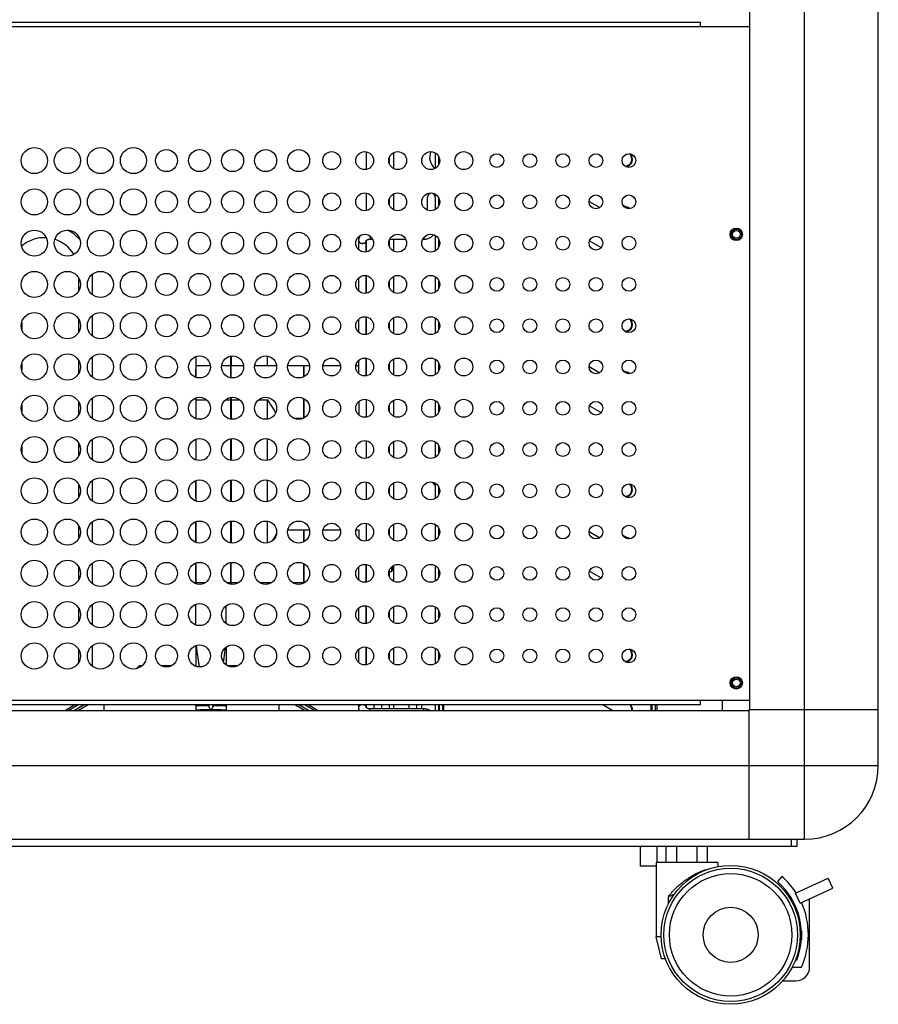
# Model space of a CAD drawing. Units: millimetres. Extents: x -963 to 3334, y -188 to 5969.
# Drawn here: x 1810 to 2122, y 1485 to 1842 of the extents above; entities that cross this region are included whole.
import ezdxf

# ---------------------------------------------------------------- set-up
doc = ezdxf.new("R2010")
doc.units = ezdxf.units.MM
doc.header["$LTSCALE"] = 19.36
doc.layers.get('0').update_dxf_attribs({"linetype": 'CONTINUOUS'})
for name, color, linetype in [('02___PRT_ALL_AXES', 7, 'CONTINUOUS'), ('_10680', 7, 'CONTINUOUS'), ('_11649', 7, 'CONTINUOUS'), ('_6111', 7, 'CONTINUOUS'), ('_6858', 7, 'CONTINUOUS'), ('_9682', 7, 'CONTINUOUS')]:
    doc.layers.add(name, color=color, linetype=linetype)

msp = doc.modelspace()

# ---------------------------------------------------------------- linework, layer by layer
at = {"color": 8, "linetype": 'Continuous'}
for p, q in [((2094.76, 1544.61), (2094.76, 3264.61)), ((2056.96, 1839.81), (1572.96, 1839.81)), ((1936.93, 1763.79), (1936.93, 1762.67)), ((1956.43, 1763.25), (1956.43, 1762.67)), ((1873.61, 1655.78), (1873.71, 1655.78)), ((2056.96, 1595.01), (1572.96, 1595.01)), ((1827.25, 1591.41), (1830.71, 1593.41)), ((1833.01, 1593.41), (1829.55, 1591.41)), ((1834.51, 1593.41), (1831.05, 1591.41)), ((1913.07, 1591.41), (1909.61, 1593.41)), ((1914.57, 1591.41), (1911.1, 1593.41)), ((1913.4, 1593.41), (1916.87, 1591.41)), ((1936.93, 1591.41), (1936.93, 1591.95)), ((1956.43, 1591.41), (1956.43, 1591.95)), ((1529.16, 1571.41), (2094.76, 1571.41)), ((2098.25, 1571.41), (2101.69, 1571.41)), ((2109.56, 1571.41), (2121.56, 1571.41)), ((2090.06, 1542.11), (2090.06, 1544.61))]:
    msp.add_line(p, q, dxfattribs=at)
at = {"color": 7, "linetype": 'Continuous'}
for p, q in [((2121.56, 1571.41), (2121.56, 3237.81)), ((2074.76, 3217.61), (2074.76, 1591.61)), ((2056.96, 1841.41), (1572.96, 1841.41)), ((2056.96, 1839.81), (2056.96, 1841.41)), ((2074.76, 1839.81), (2056.96, 1839.81)), ((1935.68, 1788.05), (1935.68, 1794.31)), ((1943.93, 1790.03), (1943.93, 1792.39)), ((1935.68, 1773.05), (1935.68, 1779.37)), ((1943.93, 1775.03), (1943.93, 1777.39)), ((1957.81, 1773.18), (1957.81, 1777.94)), ((1932.81, 1758.79), (1932.81, 1763.64)), ((1935.56, 1758.03), (1935.56, 1762.1)), ((1935.56, 1762.1), (1935.56, 1762.1)), ((1935.68, 1758.05), (1935.68, 1762.27)), ((1936.93, 1762.67), (1937.85, 1762.67)), ((1943.93, 1760.03), (1943.93, 1762.39)), ((1944.06, 1762.67), (1949.85, 1762.67)), ((1956.06, 1762.67), (1956.43, 1762.67)), ((1836.06, 1742.46), (1836.06, 1749.97)), ((1831.06, 1743.83), (1831.06, 1748.59)), ((1932.81, 1743.79), (1932.81, 1748.64)), ((1935.56, 1743.03), (1935.56, 1749.4)), ((1935.68, 1743.05), (1935.68, 1749.37)), ((1943.93, 1745.03), (1943.93, 1747.39)), ((1810.37, 1732.41), (1810.37, 1730.01)), ((1831.06, 1728.83), (1831.06, 1733.59)), ((1836.06, 1727.46), (1836.06, 1734.97)), ((1932.81, 1728.79), (1932.81, 1733.64)), ((1935.56, 1728.03), (1935.56, 1734.4)), ((1935.68, 1728.05), (1935.68, 1734.37)), ((1943.93, 1730.03), (1943.93, 1732.39)), ((1831.06, 1713.83), (1831.06, 1718.59)), ((1836.06, 1712.46), (1836.06, 1719.97)), ((1873.71, 1712.42), (1873.71, 1720)), ((1886.21, 1720.13), (1886.21, 1716.72)), ((1886.41, 1720.17), (1886.41, 1716.72)), ((1899.71, 1716.72), (1899.71, 1720.13)), ((1932.81, 1713.79), (1932.81, 1718.64)), ((1935.56, 1713.03), (1935.56, 1719.4)), ((1935.68, 1713.05), (1935.68, 1719.37)), ((1810.37, 1717.41), (1810.37, 1715.01)), ((1873.71, 1716.72), (1878.92, 1716.72)), ((1882.99, 1716.72), (1886.21, 1716.72)), ((1886.21, 1716.72), (1886.21, 1712.29)), ((1886.21, 1715.56), (1886.41, 1715.56)), ((1886.41, 1716.72), (1890.92, 1716.72)), ((1886.41, 1712.25), (1886.41, 1716.72)), ((1895, 1716.72), (1902.92, 1716.72)), ((1907, 1716.72), (1912.71, 1716.72)), ((1912.71, 1716.72), (1912.71, 1712.63)), ((1912.71, 1715.81), (1912.81, 1715.81)), ((1912.81, 1716.72), (1914.92, 1716.72)), ((1912.81, 1716.72), (1912.81, 1712.68)), ((1919.75, 1716.72), (1926.16, 1716.72)), ((1931.75, 1716.72), (1932.81, 1716.72)), ((1935.56, 1715.81), (1935.68, 1715.81)), ((1943.93, 1715.03), (1943.93, 1717.39)), ((1912.71, 1712.72), (1912.81, 1712.72)), ((1831.06, 1698.83), (1831.06, 1703.59)), ((1836.06, 1697.46), (1836.06, 1704.97)), ((1873.71, 1697.42), (1873.71, 1705)), ((1873.71, 1704.31), (1877.48, 1704.31)), ((1884.44, 1704.31), (1886.21, 1704.31)), ((1886.21, 1705.13), (1886.21, 1697.29)), ((1886.41, 1705.17), (1886.41, 1697.25)), ((1886.41, 1704.31), (1889.48, 1704.31)), ((1896.44, 1704.31), (1899.71, 1704.31)), ((1899.71, 1697.29), (1899.71, 1704.31)), ((1912.71, 1704.8), (1912.71, 1697.63)), ((1912.81, 1704.75), (1912.81, 1697.68)), ((1932.81, 1703.64), (1932.81, 1698.79)), ((1935.68, 1698.05), (1935.68, 1704.37)), ((1810.37, 1702.41), (1810.37, 1700.01)), ((1901.59, 1701.21), (1902.04, 1700.46)), ((1943.93, 1700.03), (1943.93, 1702.39)), ((1962.06, 1701.63), (1961.76, 1701.75)), ((1909.27, 1697.59), (1912.64, 1697.59)), ((1836.06, 1682.46), (1836.06, 1689.97)), ((1873.71, 1682.42), (1873.71, 1690)), ((1886.21, 1690.13), (1886.21, 1682.29)), ((1886.41, 1690.17), (1886.41, 1682.25)), ((1899.71, 1682.29), (1899.71, 1690.13)), ((1935.68, 1683.05), (1935.68, 1689.37)), ((1810.37, 1687.41), (1810.37, 1685.01)), ((1831.06, 1683.83), (1831.06, 1688.59)), ((1943.93, 1685.03), (1943.93, 1687.39)), ((1836.06, 1667.46), (1836.06, 1674.97)), ((1873.71, 1667.42), (1873.71, 1675)), ((1886.21, 1675.13), (1886.21, 1667.29)), ((1886.41, 1675.17), (1886.41, 1667.25)), ((1899.71, 1667.29), (1899.71, 1675.13)), ((1831.06, 1668.83), (1831.06, 1673.59)), ((1935.68, 1668.05), (1935.68, 1674.37)), ((1943.93, 1670.03), (1943.93, 1672.39)), ((1831.06, 1653.83), (1831.06, 1658.59)), ((1836.06, 1652.46), (1836.06, 1659.97)), ((1873.61, 1652.46), (1873.61, 1659.97)), ((1873.71, 1652.42), (1873.71, 1660)), ((1886.21, 1660.13), (1886.21, 1652.29)), ((1886.41, 1660.17), (1886.41, 1652.25)), ((1899.71, 1652.29), (1899.71, 1660.13)), ((1907.05, 1657.03), (1912.71, 1657.03)), ((1912.71, 1657.03), (1912.71, 1652.63)), ((1912.81, 1657.03), (1914.86, 1657.03)), ((1912.81, 1657.03), (1912.81, 1652.68)), ((1919.82, 1657.03), (1926.1, 1657.03)), ((1931.82, 1657.03), (1932.81, 1657.03)), ((1932.81, 1657.03), (1932.81, 1653.79)), ((1935.68, 1653.05), (1935.68, 1659.37)), ((1943.93, 1655.03), (1943.93, 1657.39)), ((1831.06, 1638.83), (1831.06, 1643.59)), ((1836.06, 1637.46), (1836.06, 1644.97)), ((1873.61, 1637.46), (1873.61, 1644.97)), ((1873.71, 1637.42), (1873.71, 1645)), ((1886.21, 1645.13), (1886.21, 1637.9)), ((1886.41, 1637.9), (1886.41, 1645.17)), ((1912.71, 1644.8), (1912.71, 1637.9)), ((1912.81, 1644.75), (1912.81, 1637.9)), ((1932.81, 1638.79), (1932.81, 1643.64)), ((1935.56, 1638.03), (1935.56, 1644.4)), ((1935.68, 1638.05), (1935.68, 1644.37)), ((1943.93, 1640.03), (1943.93, 1642.39)), ((1944.71, 1643.55), (1944.71, 1641.9)), ((1945.21, 1642.4), (1944.71, 1641.9)), ((1945.21, 1643.9), (1945.21, 1642.4)), ((1886.21, 1639.06), (1886.41, 1639.06)), ((1912.71, 1638.81), (1912.81, 1638.81)), ((1935.56, 1638.81), (1935.68, 1638.81)), ((1873.71, 1637.9), (1877.18, 1637.9)), ((1884.73, 1637.9), (1886.21, 1637.9)), ((1886.21, 1637.9), (1886.21, 1637.29)), ((1886.41, 1637.9), (1889.18, 1637.9)), ((1886.41, 1637.9), (1886.41, 1637.25)), ((1896.73, 1637.9), (1901.18, 1637.9)), ((1899.71, 1637.29), (1899.71, 1637.9)), ((1908.73, 1637.9), (1912.71, 1637.9)), ((1912.81, 1637.9), (1913.18, 1637.9)), ((1831.06, 1623.83), (1831.06, 1628.59)), ((1836.06, 1622.46), (1836.06, 1629.97)), ((1873.61, 1622.46), (1873.61, 1629.97)), ((1884.61, 1622.98), (1884.61, 1629.44)), ((1932.81, 1623.79), (1932.81, 1628.64)), ((1935.56, 1623.03), (1935.56, 1629.4)), ((1935.68, 1623.05), (1935.68, 1629.37)), ((1943.93, 1625.03), (1943.93, 1627.39)), ((1961.76, 1627.16), (1962.06, 1626.64)), ((1962.03, 1625.18), (1961.76, 1625.63)), ((1836.06, 1607.46), (1836.06, 1614.97)), ((1873.61, 1614.97), (1873.61, 1607.46)), ((1884.61, 1614.44), (1884.61, 1607.98)), ((1935.56, 1608.03), (1935.56, 1614.4)), ((1935.68, 1608.05), (1935.68, 1614.37)), ((1831.06, 1608.83), (1831.06, 1613.59)), ((1883.87, 1610.3), (1883.93, 1610.76)), ((1932.81, 1608.79), (1932.81, 1613.64)), ((1943.93, 1610.03), (1943.93, 1612.39)), ((1852.98, 1607.61), (1851.94, 1606.57)), ((1854.04, 1607.61), (1852.98, 1607.61)), ((1864.68, 1607.61), (1861.23, 1607.61)), ((1873.61, 1607.61), (1873.23, 1607.61)), ((1883.67, 1608.95), (1883.74, 1609.42)), ((1888.68, 1607.61), (1885.23, 1607.61)), ((2056.96, 1593.41), (1572.96, 1593.41)), ((1829.71, 1593.41), (1826.24, 1591.41)), ((1840.23, 1593.41), (1840.23, 1591.41)), ((1873.61, 1593.38), (1873.61, 1591.39)), ((1873.61, 1593.07), (1873.61, 1593.23)), ((1873.61, 1592.91), (1873.61, 1593.07)), ((1875.12, 1593.07), (1875.12, 1593.41)), ((1878.63, 1593.13), (1878.18, 1593.13)), ((1880.04, 1593.13), (1879.59, 1593.13)), ((1883.09, 1593.07), (1883.09, 1593.41)), ((1884.61, 1593.38), (1884.61, 1591.39)), ((1884.61, 1593.23), (1884.61, 1593.07)), ((1884.61, 1593.07), (1884.61, 1592.91)), ((1903.88, 1591.41), (1903.88, 1593.41)), ((1917.87, 1591.41), (1914.41, 1593.41)), ((1932.81, 1591.41), (1932.81, 1593.41)), ((1935.56, 1592.52), (1935.56, 1593.41)), ((1935.56, 1592.52), (1935.56, 1592.53)), ((1935.68, 1592.35), (1935.68, 1593.41)), ((1938.43, 1591.95), (1938.43, 1593.41)), ((1941.18, 1591.95), (1941.18, 1593.41)), ((1943.93, 1591.95), (1943.93, 1593.41)), ((1951.18, 1591.95), (1951.18, 1593.41)), ((1953.93, 1591.95), (1953.93, 1593.41)), ((2041.06, 1593.41), (2041.06, 1591.41)), ((2074.76, 1595.01), (2056.96, 1595.01)), ((2056.96, 1593.41), (2056.96, 1595.01)), ((2064.96, 1591.41), (2064.96, 1595.01)), ((1555.16, 1591.41), (2074.56, 1591.41)), ((1956.43, 1591.95), (1936.93, 1591.95)), ((2121.56, 1591.61), (2074.56, 1591.61)), ((2074.56, 1591.61), (2074.56, 1544.61)), ((1534.96, 1544.61), (2094.76, 1544.61)), ((2092.06, 1542.11), (2092.06, 1544.61)), ((1537.06, 1542.11), (2092.06, 1542.11)), ((2035.06, 1542.11), (2035.06, 1534.76)), ((2041.06, 1542.11), (2041.06, 1536.11)), ((2044.55, 1536.11), (2044.55, 1542.11)), ((2048.31, 1536.11), (2048.31, 1542.11)), ((2055.81, 1536.11), (2055.81, 1542.11)), ((2059.56, 1536.11), (2059.56, 1542.11)), ((2063.31, 1536.11), (2040.81, 1536.11)), ((2040.81, 1536.11), (2040.81, 1509.11)), ((2063.31, 1536.11), (2063.31, 1534.68)), ((2040.81, 1534.76), (2035.06, 1534.76)), ((2058.81, 1533.58), (2058.53, 1533.3)), ((2058.81, 1533.58), (2058.81, 1533.4)), ((2086.54, 1531.11), (2084.89, 1529.23)), ((2091.5, 1525.04), (2103.32, 1530.45)), ((2104.98, 1526.81), (2103.32, 1530.45)), ((2093.16, 1521.4), (2091.5, 1525.04)), ((2093.16, 1521.4), (2104.98, 1526.81)), ((2045.31, 1521.08), (2045.31, 1523.7)), ((2096.61, 1498.11), (2096.61, 1522.98)), ((2093.61, 1511.48), (2093.61, 1508.15)), ((2042.69, 1509.11), (2040.81, 1509.11)), ((2042.81, 1501.11), (2040.81, 1509.11)), ((2044.25, 1501.11), (2042.81, 1501.11)), ((2091.96, 1500.61), (2091.42, 1500.61)), ((2090.27, 1498.11), (2093.61, 1498.11)), ((2086.81, 1493.11), (2091.61, 1493.11))]:
    msp.add_line(p, q, dxfattribs=at)
for points in [[(1932.81, 1762.1), (1932.82, 1762.34), (1932.85, 1762.57), (1932.9, 1762.81), (1932.97, 1763.05), (1933.07, 1763.28), (1933.18, 1763.5), (1933.32, 1763.72), (1933.48, 1763.94), (1933.66, 1764.14), (1933.75, 1764.23)], [(1956.43, 1762.67), (1956.75, 1762.68), (1957.06, 1762.71), (1957.37, 1762.76), (1957.68, 1762.82), (1957.97, 1762.9), (1958.26, 1763.01), (1958.54, 1763.13), (1958.81, 1763.26), (1959.06, 1763.42), (1959.29, 1763.58), (1959.51, 1763.76), (1959.71, 1763.95), (1959.89, 1764.16), (1959.98, 1764.29)], [(1935.56, 1762.1), (1935.56, 1762.1), (1935.56, 1762.12), (1935.57, 1762.13), (1935.58, 1762.16), (1935.61, 1762.19), (1935.64, 1762.23), (1935.68, 1762.27), (1935.73, 1762.31), (1935.79, 1762.36), (1935.85, 1762.4), (1935.93, 1762.44), (1936.02, 1762.49), (1936.11, 1762.52), (1936.21, 1762.56), (1936.32, 1762.59), (1936.44, 1762.62), (1936.56, 1762.64), (1936.68, 1762.66), (1936.8, 1762.67), (1936.93, 1762.67)], [(1899.71, 1704.31), (1900.19, 1703.52), (1900.67, 1702.74), (1901.14, 1701.97), (1901.59, 1701.21)], [(1902.04, 1700.46), (1902.48, 1699.73), (1902.59, 1699.55)], [(1902.91, 1655.62), (1902.48, 1654.9), (1902.04, 1654.17), (1901.6, 1653.42), (1901.35, 1653.01)], [(1873.77, 1615.02), (1873.78, 1614.87), (1873.85, 1614.31), (1873.91, 1613.77), (1873.97, 1613.24), (1874.03, 1612.72), (1874.1, 1612.21), (1874.16, 1611.72), (1874.22, 1611.24), (1874.29, 1610.77), (1874.35, 1610.31), (1874.41, 1609.86), (1874.48, 1609.42), (1874.54, 1608.99), (1874.6, 1608.57), (1874.67, 1608.16), (1874.73, 1607.76), (1874.79, 1607.37), (1874.82, 1607.22)], [(1883.93, 1610.76), (1883.99, 1611.24), (1884.06, 1611.72), (1884.12, 1612.21), (1884.18, 1612.72), (1884.25, 1613.24), (1884.31, 1613.77), (1884.36, 1614.24)], [(1883.74, 1609.42), (1883.8, 1609.86), (1883.87, 1610.3)], [(1878.18, 1593.13), (1878.2, 1593.06), (1878.23, 1593), (1878.26, 1592.93), (1878.28, 1592.87), (1878.31, 1592.81), (1878.34, 1592.75), (1878.36, 1592.69), (1878.39, 1592.63), (1878.41, 1592.57), (1878.44, 1592.52), (1878.46, 1592.47), (1878.49, 1592.42), (1878.51, 1592.37), (1878.54, 1592.32), (1878.56, 1592.27), (1878.59, 1592.22), (1878.61, 1592.18), (1878.64, 1592.14), (1878.66, 1592.09), (1878.68, 1592.05), (1878.71, 1592.01), (1878.73, 1591.98), (1878.76, 1591.94), (1878.78, 1591.91), (1878.8, 1591.87), (1878.83, 1591.84), (1878.85, 1591.81), (1878.88, 1591.78), (1878.91, 1591.75), (1878.93, 1591.73), (1878.96, 1591.7), (1878.99, 1591.68), (1879.02, 1591.66), (1879.04, 1591.65), (1879.08, 1591.64), (1879.11, 1591.63)], [(1879.11, 1591.63), (1879.14, 1591.64), (1879.16, 1591.65), (1879.19, 1591.66), (1879.22, 1591.67), (1879.24, 1591.69), (1879.27, 1591.71), (1879.29, 1591.73), (1879.31, 1591.76), (1879.34, 1591.78), (1879.36, 1591.81), (1879.38, 1591.84), (1879.41, 1591.87), (1879.43, 1591.9), (1879.45, 1591.93), (1879.47, 1591.96), (1879.5, 1592), (1879.52, 1592.03), (1879.54, 1592.07), (1879.56, 1592.11), (1879.58, 1592.15), (1879.61, 1592.19), (1879.63, 1592.23), (1879.65, 1592.27), (1879.68, 1592.31), (1879.7, 1592.36), (1879.72, 1592.4), (1879.74, 1592.45), (1879.77, 1592.5), (1879.79, 1592.55), (1879.82, 1592.6), (1879.84, 1592.66), (1879.86, 1592.71), (1879.89, 1592.77), (1879.91, 1592.82), (1879.94, 1592.88), (1879.96, 1592.94), (1879.99, 1593.01), (1880.01, 1593.07), (1880.04, 1593.13)], [(1933.04, 1591.41), (1932.98, 1591.57), (1932.9, 1591.81), (1932.85, 1592.05), (1932.82, 1592.28), (1932.81, 1592.52)], [(1936.93, 1591.95), (1936.8, 1591.96), (1936.68, 1591.97), (1936.55, 1591.98), (1936.43, 1592.01), (1936.31, 1592.03), (1936.2, 1592.07), (1936.1, 1592.1), (1936.01, 1592.14), (1935.92, 1592.19), (1935.85, 1592.23), (1935.78, 1592.27), (1935.72, 1592.32), (1935.67, 1592.36), (1935.63, 1592.4), (1935.6, 1592.44), (1935.58, 1592.47), (1935.57, 1592.49), (1935.56, 1592.51), (1935.56, 1592.52), (1935.56, 1592.52)], [(1879.11, 1591.63), (1878.69, 1591.63), (1878.29, 1591.63), (1877.89, 1591.63), (1877.49, 1591.62), (1877.1, 1591.62), (1876.72, 1591.61), (1876.36, 1591.6), (1876.01, 1591.59), (1875.68, 1591.58), (1875.37, 1591.57), (1875.07, 1591.56), (1874.81, 1591.54), (1874.56, 1591.53), (1874.34, 1591.51), (1874.15, 1591.5), (1873.99, 1591.48), (1873.85, 1591.46), (1873.74, 1591.45), (1873.67, 1591.43), (1873.62, 1591.41)], [(1884.59, 1591.41), (1884.55, 1591.43), (1884.47, 1591.45), (1884.36, 1591.47), (1884.23, 1591.48), (1884.06, 1591.5), (1883.87, 1591.51), (1883.65, 1591.53), (1883.41, 1591.54), (1883.14, 1591.56), (1882.85, 1591.57), (1882.53, 1591.58), (1882.2, 1591.59), (1881.85, 1591.6), (1881.49, 1591.61), (1881.11, 1591.62), (1880.72, 1591.62), (1880.33, 1591.63), (1879.93, 1591.63), (1879.52, 1591.63), (1879.11, 1591.63)], [(1958.71, 1591.41), (1958.52, 1591.51), (1958.24, 1591.63), (1957.96, 1591.73), (1957.66, 1591.81), (1957.36, 1591.87), (1957.05, 1591.92), (1956.74, 1591.95), (1956.43, 1591.95)], [(2052.06, 1530.14), (2052.55, 1530.47), (2053.05, 1530.79), (2053.53, 1531.08), (2054.02, 1531.36), (2054.49, 1531.63), (2054.96, 1531.88), (2055.43, 1532.12), (2055.88, 1532.34), (2056.33, 1532.56), (2056.76, 1532.76), (2057.19, 1532.94), (2057.61, 1533.12), (2058.02, 1533.29), (2058.42, 1533.44), (2058.81, 1533.58)], [(2045.31, 1523.7), (2045.51, 1523.97), (2045.72, 1524.25), (2045.93, 1524.51), (2046.15, 1524.78), (2046.36, 1525.04), (2046.59, 1525.3), (2046.82, 1525.56), (2047.05, 1525.83), (2047.3, 1526.09), (2047.55, 1526.35), (2047.81, 1526.62), (2048.07, 1526.89), (2048.35, 1527.15), (2048.63, 1527.42), (2048.91, 1527.68), (2049.2, 1527.94), (2049.5, 1528.19), (2049.79, 1528.44), (2050.08, 1528.68), (2050.37, 1528.91), (2050.65, 1529.12), (2050.92, 1529.33), (2051.18, 1529.52), (2051.43, 1529.7), (2051.65, 1529.86), (2051.86, 1530.01), (2052.06, 1530.14)], [(2047.37, 1524.53), (2047.17, 1524.44), (2046.94, 1524.34), (2046.71, 1524.25), (2046.48, 1524.15), (2046.25, 1524.06), (2046.02, 1523.97), (2045.79, 1523.88), (2045.55, 1523.79), (2045.31, 1523.7)]]:
    msp.add_lwpolyline(points, dxfattribs=at)
at = {"color": 8, "linetype": 'Continuous'}
for points in [[(1932.81, 1762.1), (1932.82, 1762), (1932.84, 1761.9), (1932.88, 1761.8), (1932.93, 1761.71), (1932.99, 1761.61), (1933.07, 1761.53), (1933.16, 1761.45), (1933.26, 1761.38), (1933.37, 1761.31), (1933.5, 1761.26), (1933.62, 1761.21), (1933.76, 1761.18), (1933.9, 1761.15), (1934.04, 1761.13), (1934.18, 1761.13), (1934.33, 1761.13), (1934.47, 1761.15), (1934.61, 1761.18), (1934.74, 1761.21), (1934.87, 1761.26), (1934.99, 1761.31), (1935.1, 1761.38), (1935.2, 1761.45), (1935.3, 1761.53), (1935.37, 1761.61), (1935.44, 1761.71), (1935.49, 1761.8), (1935.53, 1761.9), (1935.55, 1762), (1935.56, 1762.1)], [(1932.81, 1592.52), (1932.82, 1592.63), (1932.84, 1592.73), (1932.88, 1592.82), (1932.93, 1592.92), (1932.99, 1593.01), (1933.07, 1593.1), (1933.16, 1593.18), (1933.26, 1593.25), (1933.37, 1593.31), (1933.5, 1593.37), (1933.62, 1593.41)], [(1934.74, 1593.41), (1934.87, 1593.37), (1934.99, 1593.31), (1935.1, 1593.25), (1935.2, 1593.18), (1935.3, 1593.1), (1935.37, 1593.01), (1935.44, 1592.92), (1935.49, 1592.82), (1935.53, 1592.73), (1935.55, 1592.63), (1935.56, 1592.52)], [(2094.76, 1571.41), (2095.92, 1571.41), (2097.09, 1571.41), (2098.25, 1571.41)], [(2101.69, 1571.41), (2102.81, 1571.41), (2103.92, 1571.41), (2105.01, 1571.41), (2106.08, 1571.41), (2107.13, 1571.41), (2108.15, 1571.41), (2109.15, 1571.41), (2109.56, 1571.41)]]:
    msp.add_lwpolyline(points, dxfattribs=at)
for centre in [(2070.01, 1764.41), (2070.01, 1601.41)]:
    msp.add_circle(centre, 1.9, dxfattribs=at)
at = {"color": 7, "linetype": 'Continuous'}
for centre, radius in [((2070.01, 1764.41), 1.4), ((2070.01, 1601.41), 1.4), ((2067.92, 1509.86), 25.25), ((2067.92, 1509.86), 24.25), ((2067.92, 1509.86), 22.25), ((2067.92, 1509.86), 10)]:
    msp.add_circle(centre, radius, dxfattribs=at)
for centre, radius, start, end in [((1959.18, 1777.94), 1.38, 0, 180), ((1818.56, 1750.71), 17.5, 42.0549, 60.5935), ((1818.56, 1750.71), 12.5, 86.7323, 131.1544), ((1818.56, 1750.71), 12.5, 30.6656, 71.9853), ((2094.76, 1571.41), 26.8, 270, 360), ((2067.92, 1509.86), 25.75, 338.9475, 48.7824), ((2067.92, 1509.86), 28.25, 32.7179, 48.7824), ((2067.92, 1509.86), 28.25, 335.4222, 24.5778), ((2091.61, 1498.11), 5, 270, 360)]:
    msp.add_arc(centre, radius, start, end, dxfattribs=at)
for centre, major_axis, ratio, start_param, end_param in [((1942.71, 1648.81), (-10.5, 0), 0.619048, 8.094389, 8.12886), ((1878.78, 1592.91), (5.17, 0), 0.043619, 7.970779, 9.402648), ((1879.44, 1592.91), (5.17, 0), 0.043619, 6.305315, 7.737185)]:
    msp.add_ellipse(centre, major_axis=major_axis, ratio=ratio, start_param=start_param, end_param=end_param, dxfattribs=at)
at = {"layer": '02___PRT_ALL_AXES', "color": 7, "linetype": 'Continuous'}
for p, q in [((1873.71, 1715.25), (1873.61, 1715.25)), ((1873.61, 1712.46), (1873.61, 1715.25)), ((1873.61, 1704.26), (1873.61, 1704.97)), ((1873.71, 1704.25), (1873.61, 1704.25)), ((1873.61, 1668.69), (1873.61, 1674.97)), ((1873.71, 1668.69), (1873.61, 1668.69)), ((1912.71, 1641.9), (1912.81, 1641.9)), ((1935.56, 1641.9), (1935.68, 1641.9)), ((1943.93, 1641.9), (1944.71, 1641.9))]:
    msp.add_line(p, q, dxfattribs=at)
for points in [[(1879.11, 1591.57), (1878.72, 1591.57), (1878.35, 1591.57), (1877.98, 1591.56), (1877.62, 1591.56), (1877.27, 1591.55), (1876.95, 1591.54), (1876.64, 1591.53), (1876.35, 1591.52), (1876.08, 1591.51), (1875.85, 1591.5), (1875.64, 1591.48), (1875.47, 1591.47), (1875.33, 1591.45), (1875.22, 1591.44), (1875.15, 1591.42), (1875.13, 1591.41)], [(1883.08, 1591.41), (1883.07, 1591.42), (1882.99, 1591.44), (1882.89, 1591.45), (1882.75, 1591.47), (1882.57, 1591.48), (1882.37, 1591.5), (1882.13, 1591.51), (1881.87, 1591.52), (1881.58, 1591.53), (1881.27, 1591.54), (1880.94, 1591.55), (1880.59, 1591.56), (1880.23, 1591.56), (1879.87, 1591.57), (1879.49, 1591.57), (1879.11, 1591.57)]]:
    msp.add_lwpolyline(points, dxfattribs=at)
for centre, radius in [((1814.96, 1791.21), 4.75), ((1826.96, 1791.21), 4.75), ((1838.96, 1791.21), 4.75), ((1850.96, 1791.21), 4.75), ((1862.96, 1791.21), 4), ((1874.96, 1791.21), 4), ((1886.96, 1791.21), 4), ((1898.96, 1791.21), 4), ((1910.96, 1791.21), 4), ((1922.96, 1791.21), 3.25), ((1934.96, 1791.21), 3.25), ((1946.96, 1791.21), 3.25), ((1958.96, 1791.21), 3.25), ((1970.96, 1791.21), 3.25), ((1982.96, 1791.21), 2.5), ((1994.96, 1791.21), 2.5), ((2006.96, 1791.21), 2.5), ((2018.96, 1791.21), 2.5), ((2030.96, 1791.21), 2.5), ((1814.96, 1776.21), 4.75), ((1826.96, 1776.21), 4.75), ((1838.96, 1776.21), 4.75), ((1850.96, 1776.21), 4.75), ((1862.96, 1776.21), 4), ((1874.96, 1776.21), 4), ((1886.96, 1776.21), 4), ((1898.96, 1776.21), 4), ((1910.96, 1776.21), 4), ((1922.96, 1776.21), 3.25), ((1934.96, 1776.21), 3.25), ((1946.96, 1776.21), 3.25), ((1958.96, 1776.21), 3.25), ((1970.96, 1776.21), 3.25), ((1982.96, 1776.21), 2.5), ((1994.96, 1776.21), 2.5), ((2006.96, 1776.21), 2.5), ((2018.96, 1776.21), 2.5), ((2030.96, 1776.21), 2.5), ((1814.96, 1761.21), 4.75), ((1826.96, 1761.21), 4.75), ((1838.96, 1761.21), 4.75), ((1850.96, 1761.21), 4.75), ((1862.96, 1761.21), 4), ((1874.96, 1761.21), 4), ((1886.96, 1761.21), 4), ((1898.96, 1761.21), 4), ((1910.96, 1761.21), 4), ((1922.96, 1761.21), 3.25), ((1934.96, 1761.21), 3.25), ((1946.96, 1761.21), 3.25), ((1958.96, 1761.21), 3.25), ((1970.96, 1761.21), 3.25), ((2069.96, 1764.41), 2.25), ((1982.96, 1761.21), 2.5), ((1994.96, 1761.21), 2.5), ((2006.96, 1761.21), 2.5), ((2018.96, 1761.21), 2.5), ((2030.96, 1761.21), 2.5), ((1814.96, 1746.21), 4.75), ((1826.96, 1746.21), 4.75), ((1838.96, 1746.21), 4.75), ((1850.96, 1746.21), 4.75), ((1862.96, 1746.21), 4), ((1874.96, 1746.21), 4), ((1886.96, 1746.21), 4), ((1898.96, 1746.21), 4), ((1910.96, 1746.21), 4), ((1922.96, 1746.21), 3.25), ((1934.96, 1746.21), 3.25), ((1946.96, 1746.21), 3.25), ((1958.96, 1746.21), 3.25), ((1970.96, 1746.21), 3.25), ((1982.96, 1746.21), 2.5), ((1994.96, 1746.21), 2.5), ((2006.96, 1746.21), 2.5), ((2018.96, 1746.21), 2.5), ((2030.96, 1746.21), 2.5), ((1814.96, 1731.21), 4.75), ((1826.96, 1731.21), 4.75), ((1838.96, 1731.21), 4.75), ((1850.96, 1731.21), 4.75), ((1862.96, 1731.21), 4), ((1874.96, 1731.21), 4), ((1886.96, 1731.21), 4), ((1898.96, 1731.21), 4), ((1910.96, 1731.21), 4), ((1922.96, 1731.21), 3.25), ((1934.96, 1731.21), 3.25), ((1946.96, 1731.21), 3.25), ((1958.96, 1731.21), 3.25), ((1970.96, 1731.21), 3.25), ((1982.96, 1731.21), 2.5), ((1994.96, 1731.21), 2.5), ((2006.96, 1731.21), 2.5), ((2018.96, 1731.21), 2.5), ((2030.96, 1731.21), 2.5), ((1814.96, 1716.21), 4.75), ((1826.96, 1716.21), 4.75), ((1838.96, 1716.21), 4.75), ((1850.96, 1716.21), 4.75), ((1862.96, 1716.21), 4), ((1874.96, 1716.21), 4), ((1886.96, 1716.21), 4), ((1898.96, 1716.21), 4), ((1910.96, 1716.21), 4), ((1922.96, 1716.21), 3.25), ((1934.96, 1716.21), 3.25), ((1946.96, 1716.21), 3.25), ((1958.96, 1716.21), 3.25), ((1970.96, 1716.21), 3.25), ((1982.96, 1716.21), 2.5), ((1994.96, 1716.21), 2.5), ((2006.96, 1716.21), 2.5), ((2018.96, 1716.21), 2.5), ((2030.96, 1716.21), 2.5), ((1814.96, 1701.21), 4.75), ((1826.96, 1701.21), 4.75), ((1838.96, 1701.21), 4.75), ((1850.96, 1701.21), 4.75), ((1862.96, 1701.21), 4), ((1874.96, 1701.21), 4), ((1886.96, 1701.21), 4), ((1898.96, 1701.21), 4), ((1910.96, 1701.21), 4), ((1922.96, 1701.21), 3.25), ((1934.96, 1701.21), 3.25), ((1946.96, 1701.21), 3.25), ((1958.96, 1701.21), 3.25), ((1970.96, 1701.21), 3.25), ((1982.96, 1701.21), 2.5), ((1994.96, 1701.21), 2.5), ((2006.96, 1701.21), 2.5), ((2018.96, 1701.21), 2.5), ((2030.96, 1701.21), 2.5), ((1814.96, 1686.21), 4.75), ((1826.96, 1686.21), 4.75), ((1838.96, 1686.21), 4.75), ((1850.96, 1686.21), 4.75), ((1862.96, 1686.21), 4), ((1874.96, 1686.21), 4), ((1886.96, 1686.21), 4), ((1898.96, 1686.21), 4), ((1910.96, 1686.21), 4), ((1922.96, 1686.21), 3.25), ((1934.96, 1686.21), 3.25), ((1946.96, 1686.21), 3.25), ((1958.96, 1686.21), 3.25), ((1970.96, 1686.21), 3.25), ((1982.96, 1686.21), 2.5), ((1994.96, 1686.21), 2.5), ((2006.96, 1686.21), 2.5), ((2018.96, 1686.21), 2.5), ((2030.96, 1686.21), 2.5), ((1814.96, 1671.21), 4.75), ((1826.96, 1671.21), 4.75), ((1838.96, 1671.21), 4.75), ((1850.96, 1671.21), 4.75), ((1862.96, 1671.21), 4), ((1874.96, 1671.21), 4), ((1886.96, 1671.21), 4), ((1898.96, 1671.21), 4), ((1910.96, 1671.21), 4), ((1922.96, 1671.21), 3.25), ((1934.96, 1671.21), 3.25), ((1946.96, 1671.21), 3.25), ((1958.96, 1671.21), 3.25), ((1970.96, 1671.21), 3.25), ((1982.96, 1671.21), 2.5), ((1994.96, 1671.21), 2.5), ((2006.96, 1671.21), 2.5), ((2018.96, 1671.21), 2.5), ((2030.96, 1671.21), 2.5), ((1814.96, 1656.21), 4.75), ((1826.96, 1656.21), 4.75), ((1838.96, 1656.21), 4.75), ((1850.96, 1656.21), 4.75), ((1862.96, 1656.21), 4), ((1874.96, 1656.21), 4), ((1886.96, 1656.21), 4), ((1898.96, 1656.21), 4), ((1910.96, 1656.21), 4), ((1922.96, 1656.21), 3.25), ((1934.96, 1656.21), 3.25), ((1946.96, 1656.21), 3.25), ((1958.96, 1656.21), 3.25), ((1970.96, 1656.21), 3.25), ((1982.96, 1656.21), 2.5), ((1994.96, 1656.21), 2.5), ((2006.96, 1656.21), 2.5), ((2018.96, 1656.21), 2.5), ((2030.96, 1656.21), 2.5), ((1814.96, 1641.21), 4.75), ((1826.96, 1641.21), 4.75), ((1838.96, 1641.21), 4.75), ((1850.96, 1641.21), 4.75), ((1862.96, 1641.21), 4), ((1874.96, 1641.21), 4), ((1886.96, 1641.21), 4), ((1898.96, 1641.21), 4), ((1910.96, 1641.21), 4), ((1922.96, 1641.21), 3.25), ((1934.96, 1641.21), 3.25), ((1946.96, 1641.21), 3.25), ((1958.96, 1641.21), 3.25), ((1970.96, 1641.21), 3.25), ((1982.96, 1641.21), 2.5), ((1994.96, 1641.21), 2.5), ((2006.96, 1641.21), 2.5), ((2018.96, 1641.21), 2.5), ((2030.96, 1641.21), 2.5), ((1814.96, 1626.21), 4.75), ((1826.96, 1626.21), 4.75), ((1838.96, 1626.21), 4.75), ((1850.96, 1626.21), 4.75), ((1862.96, 1626.21), 4), ((1874.96, 1626.21), 4), ((1886.96, 1626.21), 4), ((1898.96, 1626.21), 4), ((1910.96, 1626.21), 4), ((1922.96, 1626.21), 3.25), ((1934.96, 1626.21), 3.25), ((1946.96, 1626.21), 3.25), ((1958.96, 1626.21), 3.25), ((1970.96, 1626.21), 3.25), ((1982.96, 1626.21), 2.5), ((1994.96, 1626.21), 2.5), ((2006.96, 1626.21), 2.5), ((2018.96, 1626.21), 2.5), ((2030.96, 1626.21), 2.5), ((1814.96, 1611.21), 4.75), ((1826.96, 1611.21), 4.75), ((1838.96, 1611.21), 4.75), ((1850.96, 1611.21), 4.75), ((1862.96, 1611.21), 4), ((1874.96, 1611.21), 4), ((1886.96, 1611.21), 4), ((1898.96, 1611.21), 4), ((1910.96, 1611.21), 4), ((1922.96, 1611.21), 3.25), ((1934.96, 1611.21), 3.25), ((1946.96, 1611.21), 3.25), ((1958.96, 1611.21), 3.25), ((1970.96, 1611.21), 3.25), ((1982.96, 1611.21), 2.5), ((1994.96, 1611.21), 2.5), ((2006.96, 1611.21), 2.5), ((2018.96, 1611.21), 2.5), ((2030.96, 1611.21), 2.5), ((2069.96, 1601.41), 2.25)]:
    msp.add_circle(centre, radius, dxfattribs=at)
at = {"layer": '_10680', "color": 7, "linetype": 'Continuous'}
msp.add_line((1961.76, 1774.82), (1961.89, 1774.82), dxfattribs=at)
at = {"layer": '_11649', "color": 7, "linetype": 'Continuous'}
msp.add_line((1961.76, 1790.26), (1962.06, 1790.26), dxfattribs=at)
for centre, start, end in [((1963.56, 1792.31), 154.6044, 232.2836), ((1963.56, 1677.31), 215.451, 233.1301)]:
    msp.add_arc(centre, 5, start, end, dxfattribs=at)
at = {"layer": '_6111', "color": 7, "linetype": 'Continuous'}
for p, q in [((2016.47, 1776.38), (2020.35, 1774.14)), ((2028.74, 1775.07), (2030.81, 1773.88)), ((2016.62, 1762.07), (2020.87, 1759.61)), ((2016.47, 1716.38), (2020.35, 1714.14)), ((2028.74, 1715.07), (2030.81, 1713.88)), ((2016.62, 1702.07), (2020.87, 1699.61)), ((2016.47, 1656.38), (2020.35, 1654.14)), ((2028.74, 1655.07), (2030.81, 1653.88)), ((2016.62, 1642.07), (2020.87, 1639.61)), ((2021.61, 1593.41), (2025.08, 1591.41))]:
    msp.add_line(p, q, dxfattribs=at)
for centre, start, end in [((2029.56, 1791.71), 267.613, 52.9905), ((2029.56, 1771.71), 53.4837, 59.9993), ((2029.56, 1731.71), 267.613, 52.9905), ((2029.56, 1711.71), 53.4837, 59.9993), ((2029.56, 1671.71), 267.613, 52.9905), ((2029.56, 1651.71), 53.4837, 59.9993), ((2029.56, 1611.71), 267.613, 52.9905), ((2029.56, 1591.71), 353.0965, 42.8662)]:
    msp.add_arc(centre, 2.5, start, end, dxfattribs=at)
at = {"layer": '_6858', "color": 7, "linetype": 'Continuous'}
for p, q in [((1945.56, 1788.29), (1945.56, 1794.14)), ((1960.56, 1794.04), (1960.56, 1788.39)), ((1961.76, 1792.86), (1961.76, 1789.57)), ((1945.56, 1773.29), (1945.56, 1779.14)), ((1960.56, 1779.04), (1960.56, 1773.39)), ((1961.76, 1777.86), (1961.76, 1774.57)), ((1960.56, 1764.04), (1960.56, 1758.39)), ((1945.56, 1758.29), (1945.56, 1762.67)), ((1961.76, 1762.86), (1961.76, 1759.57)), ((1945.56, 1743.29), (1945.56, 1749.14)), ((1960.56, 1749.04), (1960.56, 1743.39)), ((1961.76, 1747.86), (1961.76, 1744.57)), ((1945.56, 1728.29), (1945.56, 1734.14)), ((1960.56, 1734.04), (1960.56, 1728.39)), ((1961.76, 1732.86), (1961.76, 1729.57)), ((1945.56, 1713.29), (1945.56, 1719.14)), ((1960.56, 1719.04), (1960.56, 1713.39)), ((1961.76, 1717.86), (1961.76, 1714.57)), ((1945.56, 1698.29), (1945.56, 1704.14)), ((1960.56, 1704.04), (1960.56, 1698.39)), ((1961.76, 1702.86), (1961.76, 1699.57)), ((1945.56, 1683.29), (1945.56, 1689.14)), ((1960.56, 1689.04), (1960.56, 1683.39)), ((1961.76, 1687.86), (1961.76, 1684.57)), ((1945.56, 1668.29), (1945.56, 1674.14)), ((1960.56, 1674.04), (1960.56, 1668.39)), ((1961.76, 1672.86), (1961.76, 1669.57)), ((1945.56, 1653.29), (1945.56, 1659.14)), ((1960.56, 1659.04), (1960.56, 1653.39)), ((1961.76, 1657.86), (1961.76, 1654.57)), ((1945.56, 1638.29), (1945.56, 1644.14)), ((1960.56, 1644.04), (1960.56, 1638.39)), ((1961.76, 1642.86), (1961.76, 1639.57)), ((1945.56, 1623.29), (1945.56, 1629.14)), ((1960.56, 1629.04), (1960.56, 1623.39)), ((1961.76, 1627.86), (1961.76, 1624.57)), ((1945.56, 1608.29), (1945.56, 1614.14)), ((1960.56, 1614.04), (1960.56, 1608.39)), ((1961.76, 1612.86), (1961.76, 1609.57)), ((1945.56, 1591.95), (1945.56, 1593.41)), ((1960.56, 1593.41), (1960.56, 1591.41)), ((1961.76, 1593.41), (1961.76, 1591.41))]:
    msp.add_line(p, q, dxfattribs=at)
at = {"layer": '_6858', "color": 8, "linetype": 'Continuous'}
msp.add_line((1955.56, 1593.41), (1955.56, 1591.95), dxfattribs=at)
at = {"layer": '_9682', "color": 7, "linetype": 'Continuous'}
for p, q in [((1962.06, 1792.17), (1962.06, 1790.26)), ((1962.06, 1777.17), (1962.06, 1775.26)), ((1962.06, 1762.17), (1962.06, 1760.26)), ((1962.06, 1747.17), (1962.06, 1745.26)), ((1962.06, 1732.17), (1962.06, 1730.26)), ((1962.06, 1717.17), (1962.06, 1715.26)), ((1962.06, 1702.17), (1962.06, 1700.26)), ((1962.06, 1687.17), (1962.06, 1685.26)), ((1962.06, 1672.17), (1962.06, 1670.26)), ((1962.06, 1657.17), (1962.06, 1655.26)), ((1962.06, 1642.17), (1962.06, 1640.26)), ((1962.06, 1627.17), (1962.06, 1625.26)), ((1962.06, 1612.17), (1962.06, 1610.26)), ((1962.06, 1593.41), (1962.06, 1591.41)), ((1963.26, 1593.41), (1963.26, 1591.41)), ((2039.36, 1591.41), (2039.36, 1593.41)), ((2040.56, 1591.41), (2040.56, 1593.41))]:
    msp.add_line(p, q, dxfattribs=at)
at = {"layer": '_9682', "color": 8, "linetype": 'Continuous'}
for p, q in [((1963.66, 1591.41), (1963.66, 1593.41)), ((2038.96, 1593.41), (2038.96, 1591.41))]:
    msp.add_line(p, q, dxfattribs=at)
at = {"layer": '_9682', "color": 7, "linetype": 'Continuous'}
for centre, start, end in [((2029.56, 1791.71), 274.242, 46.3369), ((2029.56, 1771.71), 48.8639, 81.9753), ((2029.56, 1731.71), 274.242, 46.3369), ((2029.56, 1711.71), 48.8639, 81.9753), ((2029.56, 1671.71), 274.242, 46.3369), ((2029.56, 1651.71), 48.8639, 81.9753), ((2029.56, 1611.71), 274.242, 46.3369), ((2029.56, 1591.71), 353.6143, 39.0757)]:
    msp.add_arc(centre, 2.7, start, end, dxfattribs=at)

doc.saveas('drawing.dxf')
